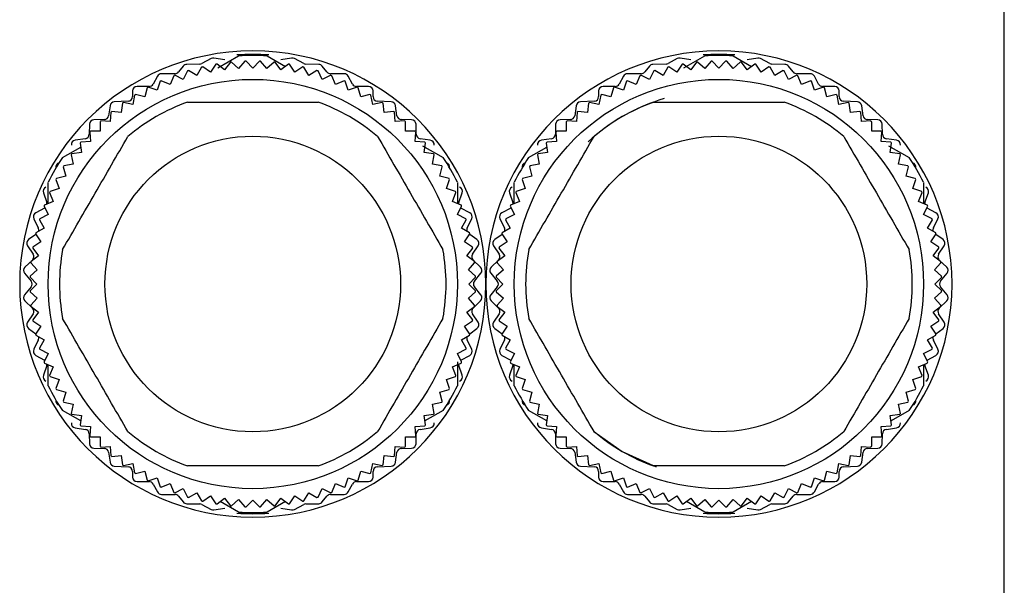
# Model space of a CAD drawing. Units: millimetres. Extents: x 455 to 4018, y 500 to 2650.
# Drawn here: x 3975 to 4018, y 1712 to 1737 of the extents above; entities that cross this region are included whole.
import ezdxf

# ---------------------------------------------------------------- set-up
doc = ezdxf.new("R2010")
doc.units = ezdxf.units.MM

msp = doc.modelspace()

# ---------------------------------------------------------------- linework, layer by layer
at = {"color": 7, "linetype": 'Continuous', "lineweight": 25}
for p, q in [((4018.25, 1710.249), (4018.25, 1740.249)), ((3983.369, 1735.166), (3982.961, 1734.942)), ((3983.965, 1735.102), (3983.493, 1735.186)), ((3983.662, 1734.754), (3984.573, 1735.279)), ((3984.854, 1735.043), (3984.579, 1734.729)), ((3985.2, 1734.749), (3984.904, 1735.044)), ((3985.496, 1735.044), (3985.2, 1734.749)), ((3985.821, 1734.729), (3985.546, 1735.043)), ((3985.827, 1735.279), (3986.632, 1734.815)), ((3986.907, 1735.186), (3986.435, 1735.102)), ((3987.439, 1734.942), (3987.031, 1735.166)), ((4003.869, 1735.166), (4003.461, 1734.942)), ((4004.465, 1735.102), (4003.993, 1735.186)), ((4004.162, 1734.754), (4005.073, 1735.279)), ((4005.354, 1735.043), (4005.079, 1734.729)), ((4005.7, 1734.749), (4005.404, 1735.044)), ((4005.996, 1735.044), (4005.7, 1734.749)), ((4006.321, 1734.729), (4006.046, 1735.043)), ((4006.327, 1735.279), (4007.132, 1734.815)), ((4007.407, 1735.186), (4006.935, 1735.102)), ((4007.939, 1734.942), (4007.531, 1735.166)), ((3982.144, 1734.834), (3981.936, 1734.574)), ((3982.331, 1734.62), (3982.146, 1734.245)), ((3982.873, 1734.919), (3982.297, 1734.909)), ((3982.741, 1734.425), (3982.379, 1734.634)), ((3982.95, 1734.787), (3982.741, 1734.425)), ((3983.347, 1734.566), (3982.999, 1734.799)), ((3983.579, 1734.914), (3983.347, 1734.566)), ((3983.96, 1734.668), (3983.628, 1734.922)), ((3984.214, 1734.999), (3983.96, 1734.668)), ((3984.579, 1734.729), (3984.264, 1735.004)), ((3986.136, 1735.004), (3985.821, 1734.729)), ((3986.44, 1734.668), (3986.186, 1734.999)), ((3986.772, 1734.922), (3986.44, 1734.668)), ((3987.053, 1734.566), (3986.821, 1734.914)), ((3987.401, 1734.799), (3987.053, 1734.566)), ((3987.659, 1734.425), (3987.45, 1734.787)), ((3988.103, 1734.909), (3987.527, 1734.919)), ((3988.021, 1734.634), (3987.659, 1734.425)), ((3988.254, 1734.245), (3988.069, 1734.62)), ((3988.464, 1734.574), (3988.256, 1734.834)), ((4002.644, 1734.834), (4002.436, 1734.574)), ((4002.831, 1734.62), (4002.646, 1734.245)), ((4003.373, 1734.919), (4002.797, 1734.909)), ((4003.241, 1734.425), (4002.879, 1734.634)), ((4003.45, 1734.787), (4003.241, 1734.425)), ((4003.847, 1734.566), (4003.499, 1734.799)), ((4004.079, 1734.914), (4003.847, 1734.566)), ((4004.46, 1734.668), (4004.128, 1734.922)), ((4004.714, 1734.999), (4004.46, 1734.668)), ((4005.079, 1734.729), (4004.764, 1735.004)), ((4006.636, 1735.004), (4006.321, 1734.729)), ((4006.94, 1734.668), (4006.686, 1734.999)), ((4007.272, 1734.922), (4006.94, 1734.668)), ((4007.553, 1734.566), (4007.321, 1734.914)), ((4007.901, 1734.799), (4007.553, 1734.566)), ((4008.159, 1734.425), (4007.95, 1734.787)), ((4008.603, 1734.909), (4008.027, 1734.919)), ((4008.521, 1734.634), (4008.159, 1734.425)), ((4008.754, 1734.245), (4008.569, 1734.62)), ((4008.964, 1734.574), (4008.756, 1734.834)), ((3981.004, 1734.394), (3980.816, 1734.044)), ((3981.133, 1734.165), (3980.998, 1733.769)), ((3981.565, 1734.026), (3981.178, 1734.186)), ((3981.78, 1734.499), (3981.18, 1734.499)), ((3981.724, 1734.412), (3981.565, 1734.026)), ((3982.146, 1734.245), (3981.771, 1734.43)), ((3988.629, 1734.43), (3988.254, 1734.245)), ((3989.22, 1734.499), (3988.62, 1734.499)), ((3988.835, 1734.026), (3988.676, 1734.412)), ((3989.222, 1734.186), (3988.835, 1734.026)), ((3989.402, 1733.769), (3989.267, 1734.165)), ((3989.584, 1734.044), (3989.396, 1734.394)), ((4001.504, 1734.394), (4001.316, 1734.044)), ((4001.633, 1734.165), (4001.498, 1733.769)), ((4002.065, 1734.026), (4001.678, 1734.186)), ((4002.28, 1734.499), (4001.68, 1734.499)), ((4002.224, 1734.412), (4002.065, 1734.026)), ((4002.646, 1734.245), (4002.271, 1734.43)), ((4009.129, 1734.43), (4008.754, 1734.245)), ((4009.72, 1734.499), (4009.12, 1734.499)), ((4009.335, 1734.026), (4009.176, 1734.412)), ((4009.722, 1734.186), (4009.335, 1734.026)), ((4009.902, 1733.769), (4009.767, 1734.165)), ((4010.084, 1734.044), (4009.896, 1734.394)), ((3979.91, 1733.739), (3979.91, 1733.489)), ((3980.64, 1733.939), (3980.11, 1733.939)), ((3980.558, 1733.88), (3980.45, 1733.476)), ((3980.998, 1733.769), (3980.602, 1733.904)), ((3989.798, 1733.904), (3989.402, 1733.769)), ((3990.29, 1733.939), (3989.76, 1733.939)), ((3989.95, 1733.476), (3989.842, 1733.88)), ((3990.49, 1733.489), (3990.49, 1733.739)), ((4000.41, 1733.739), (4000.41, 1733.489)), ((4001.14, 1733.939), (4000.61, 1733.939)), ((4001.058, 1733.88), (4000.95, 1733.476)), ((4001.498, 1733.769), (4001.102, 1733.904)), ((4010.298, 1733.904), (4009.902, 1733.769)), ((4010.79, 1733.939), (4010.26, 1733.939)), ((4010.45, 1733.476), (4010.342, 1733.88)), ((4010.99, 1733.489), (4010.99, 1733.739)), ((3980.004, 1733.558), (3979.922, 1733.148)), ((3980.45, 1733.476), (3980.046, 1733.584)), ((3990.354, 1733.584), (3989.95, 1733.476)), ((3990.478, 1733.148), (3990.396, 1733.558)), ((4000.504, 1733.558), (4000.422, 1733.148)), ((4000.95, 1733.476), (4000.546, 1733.584)), ((4010.854, 1733.584), (4010.45, 1733.476)), ((4010.978, 1733.148), (4010.896, 1733.558)), ((3978.922, 1733.088), (3978.858, 1732.65)), ((3979.72, 1733.289), (3979.11, 1733.259)), ((3979.471, 1733.2), (3979.417, 1732.786)), ((3979.922, 1733.148), (3979.512, 1733.229)), ((3990.888, 1733.229), (3990.478, 1733.148)), ((3991.29, 1733.259), (3990.68, 1733.289)), ((3990.983, 1732.786), (3990.929, 1733.2)), ((3991.542, 1732.65), (3991.478, 1733.088)), ((3999.422, 1733.088), (3999.358, 1732.65)), ((4000.22, 1733.289), (3999.61, 1733.259)), ((3999.971, 1733.2), (3999.917, 1732.786)), ((4000.422, 1733.148), (4000.012, 1733.229)), ((4011.388, 1733.229), (4010.978, 1733.148)), ((4011.79, 1733.259), (4011.18, 1733.289)), ((4011.483, 1732.786), (4011.429, 1733.2)), ((4012.042, 1732.65), (4011.978, 1733.088)), ((3978.664, 1732.479), (3978.216, 1732.469)), ((3978.964, 1732.808), (3978.936, 1732.391)), ((3979.417, 1732.786), (3979.002, 1732.84)), ((3991.398, 1732.84), (3990.983, 1732.786)), ((3991.464, 1732.391), (3991.436, 1732.808)), ((3992.184, 1732.469), (3991.736, 1732.479)), ((3999.164, 1732.479), (3998.716, 1732.469)), ((3999.464, 1732.808), (3999.436, 1732.391)), ((3999.917, 1732.786), (3999.502, 1732.84)), ((4011.898, 1732.84), (4011.483, 1732.786)), ((4011.964, 1732.391), (4011.936, 1732.808)), ((4012.684, 1732.469), (4012.236, 1732.479)), ((3978.02, 1732.274), (3978.01, 1731.834)), ((3978.482, 1732.384), (3978.482, 1731.966)), ((3978.936, 1732.391), (3978.519, 1732.419)), ((3991.881, 1732.419), (3991.464, 1732.391)), ((3991.918, 1731.966), (3991.918, 1732.384)), ((3992.39, 1731.834), (3992.38, 1732.274)), ((3998.52, 1732.274), (3998.51, 1731.834)), ((3998.982, 1732.384), (3998.982, 1731.966)), ((3999.436, 1732.391), (3999.019, 1732.419)), ((4012.381, 1732.419), (4011.964, 1732.391)), ((4012.418, 1731.966), (4012.418, 1732.384)), ((4012.89, 1731.834), (4012.88, 1732.274)), ((3977.838, 1731.641), (3977.392, 1731.577)), ((3978.03, 1731.93), (3978.058, 1731.513)), ((3978.482, 1731.966), (3978.065, 1731.966)), ((3992.335, 1731.966), (3991.918, 1731.966)), ((3992.342, 1731.513), (3992.37, 1731.93)), ((3993.008, 1731.577), (3992.562, 1731.641)), ((3998.338, 1731.641), (3997.892, 1731.577)), ((3998.53, 1731.93), (3998.558, 1731.513)), ((3998.982, 1731.966), (3998.565, 1731.966)), ((4012.835, 1731.966), (4012.418, 1731.966)), ((4012.842, 1731.513), (4012.87, 1731.93)), ((4013.508, 1731.577), (4013.062, 1731.641)), ((3976.827, 1730.807), (3977.632, 1731.272)), ((3977.609, 1731.447), (3977.663, 1731.032)), ((3978.058, 1731.513), (3977.64, 1731.485)), ((3992.76, 1731.485), (3992.342, 1731.513)), ((3992.662, 1731.333), (3993.573, 1730.807)), ((3992.737, 1731.032), (3992.791, 1731.447)), ((3997.327, 1730.807), (3998.132, 1731.272)), ((3998.109, 1731.447), (3998.163, 1731.032)), ((3998.558, 1731.513), (3998.14, 1731.485)), ((4013.26, 1731.485), (4012.842, 1731.513)), ((4013.162, 1731.333), (4014.073, 1730.807)), ((4013.237, 1731.032), (4013.291, 1731.447)), ((3977.219, 1730.937), (3977.301, 1730.527)), ((3977.663, 1731.032), (3977.249, 1730.978)), ((3993.151, 1730.978), (3992.737, 1731.032)), ((3993.099, 1730.527), (3993.181, 1730.937)), ((3997.719, 1730.937), (3997.801, 1730.527)), ((3998.163, 1731.032), (3997.749, 1730.978)), ((4013.651, 1730.978), (4013.237, 1731.032)), ((4013.599, 1730.527), (4013.681, 1730.937)), ((3976.865, 1730.403), (3976.973, 1729.999)), ((3977.301, 1730.527), (3976.891, 1730.445)), ((3993.509, 1730.445), (3993.099, 1730.527)), ((3993.427, 1729.999), (3993.535, 1730.403)), ((3997.365, 1730.403), (3997.473, 1729.999)), ((3997.801, 1730.527), (3997.391, 1730.445)), ((4014.009, 1730.445), (4013.599, 1730.527)), ((4013.927, 1729.999), (4014.035, 1730.403)), ((3976.545, 1729.846), (3976.68, 1729.451)), ((3976.973, 1729.999), (3976.569, 1729.891)), ((3993.831, 1729.891), (3993.427, 1729.999)), ((3993.72, 1729.451), (3993.855, 1729.846)), ((3997.045, 1729.846), (3997.18, 1729.451)), ((3997.473, 1729.999), (3997.069, 1729.891)), ((4014.331, 1729.891), (4013.927, 1729.999)), ((4014.22, 1729.451), (4014.355, 1729.846)), ((3976.2, 1728.792), (3976.2, 1729.721)), ((3976.68, 1729.451), (3976.284, 1729.316)), ((3994.116, 1729.316), (3993.72, 1729.451)), ((3994.2, 1729.721), (3994.2, 1728.798)), ((3996.7, 1728.792), (3996.7, 1729.721)), ((3997.18, 1729.451), (3996.784, 1729.316)), ((4014.616, 1729.316), (4014.22, 1729.451)), ((4014.7, 1729.721), (4014.7, 1728.798)), ((3975.991, 1729.264), (3976.139, 1728.834)), ((3976.263, 1729.271), (3976.423, 1728.884)), ((3993.977, 1728.884), (3994.137, 1729.271)), ((3994.261, 1728.834), (3994.409, 1729.264)), ((3996.491, 1729.264), (3996.639, 1728.834)), ((3996.763, 1729.271), (3996.923, 1728.884)), ((4014.477, 1728.884), (4014.637, 1729.271)), ((4014.761, 1728.834), (4014.909, 1729.264)), ((3976.044, 1728.592), (3975.656, 1728.385)), ((3976.019, 1728.677), (3976.204, 1728.303)), ((3976.423, 1728.884), (3976.037, 1728.724)), ((3976.044, 1728.592), (3976.057, 1728.6)), ((3994.363, 1728.724), (3993.977, 1728.884)), ((3994.196, 1728.303), (3994.381, 1728.677)), ((3994.343, 1728.6), (3994.356, 1728.592)), ((3994.744, 1728.385), (3994.356, 1728.592)), ((3996.544, 1728.592), (3996.156, 1728.385)), ((3996.519, 1728.677), (3996.704, 1728.303)), ((3996.923, 1728.884), (3996.537, 1728.724)), ((3996.544, 1728.592), (3996.557, 1728.6)), ((4014.863, 1728.724), (4014.477, 1728.884)), ((4014.696, 1728.303), (4014.881, 1728.677)), ((4014.843, 1728.6), (4014.856, 1728.592)), ((4015.244, 1728.385), (4014.856, 1728.592)), ((3975.571, 1728.12), (3975.769, 1727.717)), ((3976.204, 1728.303), (3975.829, 1728.118)), ((3994.571, 1728.118), (3994.196, 1728.303)), ((3994.631, 1727.717), (3994.829, 1728.12)), ((3996.071, 1728.12), (3996.269, 1727.717)), ((3996.704, 1728.303), (3996.329, 1728.118)), ((4015.071, 1728.118), (4014.696, 1728.303)), ((4015.131, 1727.717), (4015.329, 1728.12)), ((3976.024, 1727.708), (3975.662, 1727.499)), ((3975.815, 1728.07), (3976.024, 1727.708)), ((3994.376, 1727.708), (3994.585, 1728.07)), ((3994.738, 1727.499), (3994.376, 1727.708)), ((3996.524, 1727.708), (3996.162, 1727.499)), ((3996.315, 1728.07), (3996.524, 1727.708)), ((4014.876, 1727.708), (4015.085, 1728.07)), ((4015.238, 1727.499), (4014.876, 1727.708)), ((3975.661, 1727.433), (3975.342, 1727.201)), ((3975.65, 1727.45), (3975.883, 1727.102)), ((3994.517, 1727.102), (3994.75, 1727.45)), ((3995.058, 1727.201), (3994.739, 1727.433)), ((3996.161, 1727.433), (3995.842, 1727.201)), ((3996.15, 1727.45), (3996.383, 1727.102)), ((4015.017, 1727.102), (4015.25, 1727.45)), ((4015.558, 1727.201), (4015.239, 1727.433)), ((3975.293, 1726.929), (3975.537, 1726.559)), ((3975.527, 1726.821), (3975.781, 1726.489)), ((3975.883, 1727.102), (3975.535, 1726.87)), ((3994.865, 1726.87), (3994.517, 1727.102)), ((3994.619, 1726.489), (3994.873, 1726.821)), ((3994.863, 1726.559), (3995.107, 1726.929)), ((3995.793, 1726.929), (3996.037, 1726.559)), ((3996.027, 1726.821), (3996.281, 1726.489)), ((3996.383, 1727.102), (3996.035, 1726.87)), ((4015.365, 1726.87), (4015.017, 1727.102)), ((4015.119, 1726.489), (4015.373, 1726.821)), ((4015.363, 1726.559), (4015.607, 1726.929)), ((3975.781, 1726.489), (3975.45, 1726.235)), ((3994.95, 1726.235), (3994.619, 1726.489)), ((3996.281, 1726.489), (3995.95, 1726.235)), ((4015.45, 1726.235), (4015.119, 1726.489)), ((3975.508, 1726.304), (3975.182, 1725.994)), ((3975.445, 1726.185), (3975.72, 1725.87)), ((3994.68, 1725.87), (3994.955, 1726.185)), ((3995.218, 1725.994), (3994.892, 1726.304)), ((3996.008, 1726.304), (3995.682, 1725.994)), ((3995.945, 1726.185), (3996.22, 1725.87)), ((4015.18, 1725.87), (4015.455, 1726.185)), ((4015.718, 1725.994), (4015.392, 1726.304)), ((3975.167, 1725.721), (3975.453, 1725.377)), ((3975.404, 1725.544), (3975.7, 1725.249)), ((3975.72, 1725.87), (3975.406, 1725.595)), ((3994.994, 1725.595), (3994.68, 1725.87)), ((3994.7, 1725.249), (3994.996, 1725.544)), ((3994.947, 1725.377), (3995.233, 1725.721)), ((3995.667, 1725.721), (3995.953, 1725.377)), ((3995.904, 1725.544), (3996.2, 1725.249)), ((3996.22, 1725.87), (3995.906, 1725.595)), ((4015.494, 1725.595), (4015.18, 1725.87)), ((4015.2, 1725.249), (4015.496, 1725.544)), ((4015.447, 1725.377), (4015.733, 1725.721)), ((3975.453, 1725.121), (3975.167, 1724.777)), ((3975.7, 1725.249), (3975.404, 1724.953)), ((3994.996, 1724.953), (3994.7, 1725.249)), ((3995.233, 1724.777), (3994.947, 1725.121)), ((3995.953, 1725.121), (3995.667, 1724.777)), ((3996.2, 1725.249), (3995.904, 1724.953)), ((4015.496, 1724.953), (4015.2, 1725.249)), ((4015.733, 1724.777), (4015.447, 1725.121)), ((3975.406, 1724.903), (3975.72, 1724.628)), ((3994.68, 1724.628), (3994.994, 1724.903)), ((3995.906, 1724.903), (3996.22, 1724.628)), ((4015.18, 1724.628), (4015.494, 1724.903)), ((3975.182, 1724.504), (3975.508, 1724.194)), ((3975.72, 1724.628), (3975.445, 1724.313)), ((3975.45, 1724.263), (3975.781, 1724.009)), ((3994.619, 1724.009), (3994.95, 1724.263)), ((3994.955, 1724.313), (3994.68, 1724.628)), ((3994.892, 1724.194), (3995.218, 1724.504)), ((3995.682, 1724.504), (3996.008, 1724.194)), ((3996.22, 1724.628), (3995.945, 1724.313)), ((3995.95, 1724.263), (3996.281, 1724.009)), ((4015.119, 1724.009), (4015.45, 1724.263)), ((4015.455, 1724.313), (4015.18, 1724.628)), ((4015.392, 1724.194), (4015.718, 1724.504)), ((3975.537, 1723.939), (3975.293, 1723.569)), ((3975.781, 1724.009), (3975.527, 1723.677)), ((3994.873, 1723.677), (3994.619, 1724.009)), ((3995.107, 1723.569), (3994.863, 1723.939)), ((3996.037, 1723.939), (3995.793, 1723.569)), ((3996.281, 1724.009), (3996.027, 1723.677)), ((4015.373, 1723.677), (4015.119, 1724.009)), ((4015.607, 1723.569), (4015.363, 1723.939)), ((3975.535, 1723.628), (3975.883, 1723.396)), ((3975.883, 1723.396), (3975.65, 1723.048)), ((3994.517, 1723.396), (3994.865, 1723.628)), ((3994.75, 1723.048), (3994.517, 1723.396)), ((3996.035, 1723.628), (3996.383, 1723.396)), ((3996.383, 1723.396), (3996.15, 1723.048)), ((4015.017, 1723.396), (4015.365, 1723.628)), ((4015.25, 1723.048), (4015.017, 1723.396)), ((3975.342, 1723.297), (3975.661, 1723.064)), ((3975.662, 1722.999), (3976.024, 1722.79)), ((3994.376, 1722.79), (3994.738, 1722.999)), ((3994.739, 1723.064), (3995.058, 1723.297)), ((3995.842, 1723.297), (3996.161, 1723.064)), ((3996.162, 1722.999), (3996.524, 1722.79)), ((4014.876, 1722.79), (4015.238, 1722.999)), ((4015.239, 1723.064), (4015.558, 1723.297)), ((3975.769, 1722.78), (3975.571, 1722.377)), ((3976.024, 1722.79), (3975.815, 1722.428)), ((3994.585, 1722.428), (3994.376, 1722.79)), ((3994.829, 1722.377), (3994.631, 1722.78)), ((3996.269, 1722.78), (3996.071, 1722.377)), ((3996.524, 1722.79), (3996.315, 1722.428)), ((4015.085, 1722.428), (4014.876, 1722.79)), ((4015.329, 1722.377), (4015.131, 1722.78)), ((3975.656, 1722.112), (3976.044, 1721.905)), ((3975.829, 1722.38), (3976.204, 1722.195)), ((3976.204, 1722.195), (3976.019, 1721.82)), ((3994.196, 1722.195), (3994.571, 1722.38)), ((3994.381, 1721.82), (3994.196, 1722.195)), ((3994.356, 1721.905), (3994.744, 1722.112)), ((3996.156, 1722.112), (3996.544, 1721.905)), ((3996.329, 1722.38), (3996.704, 1722.195)), ((3996.704, 1722.195), (3996.519, 1721.82)), ((4014.696, 1722.195), (4015.071, 1722.38)), ((4014.881, 1721.82), (4014.696, 1722.195)), ((4014.856, 1721.905), (4015.244, 1722.112)), ((3976.139, 1721.664), (3975.991, 1721.234)), ((3976.037, 1721.773), (3976.423, 1721.613)), ((3976.057, 1721.898), (3976.044, 1721.905)), ((3976.2, 1720.777), (3976.2, 1721.7)), ((3976.423, 1721.613), (3976.263, 1721.227)), ((3993.977, 1721.613), (3994.363, 1721.773)), ((3994.137, 1721.227), (3993.977, 1721.613)), ((3994.2, 1721.828), (3994.2, 1720.777)), ((3994.409, 1721.234), (3994.261, 1721.664)), ((3994.356, 1721.905), (3994.343, 1721.898)), ((3996.639, 1721.664), (3996.491, 1721.234)), ((3996.537, 1721.773), (3996.923, 1721.613)), ((3996.557, 1721.898), (3996.544, 1721.905)), ((3996.7, 1720.777), (3996.7, 1721.7)), ((3996.923, 1721.613), (3996.763, 1721.227)), ((4014.477, 1721.613), (4014.863, 1721.773)), ((4014.637, 1721.227), (4014.477, 1721.613)), ((4014.7, 1721.706), (4014.7, 1720.777)), ((4014.909, 1721.234), (4014.761, 1721.664)), ((4014.856, 1721.905), (4014.843, 1721.898)), ((3976.284, 1721.182), (3976.68, 1721.047)), ((3993.72, 1721.047), (3994.116, 1721.182)), ((3996.784, 1721.182), (3997.18, 1721.047)), ((4014.22, 1721.047), (4014.616, 1721.182)), ((3976.68, 1721.047), (3976.545, 1720.651)), ((3993.855, 1720.651), (3993.72, 1721.047)), ((3997.18, 1721.047), (3997.045, 1720.651)), ((4014.355, 1720.651), (4014.22, 1721.047)), ((3976.569, 1720.607), (3976.973, 1720.499)), ((3976.973, 1720.499), (3976.865, 1720.095)), ((3993.427, 1720.499), (3993.831, 1720.607)), ((3993.535, 1720.095), (3993.427, 1720.499)), ((3997.069, 1720.607), (3997.473, 1720.499)), ((3997.473, 1720.499), (3997.365, 1720.095)), ((4013.927, 1720.499), (4014.331, 1720.607)), ((4014.035, 1720.095), (4013.927, 1720.499)), ((3976.891, 1720.053), (3977.301, 1719.971)), ((3977.301, 1719.971), (3977.219, 1719.561)), ((3993.099, 1719.971), (3993.509, 1720.053)), ((3993.181, 1719.561), (3993.099, 1719.971)), ((3997.391, 1720.053), (3997.801, 1719.971)), ((3997.801, 1719.971), (3997.719, 1719.561)), ((4013.599, 1719.971), (4014.009, 1720.053)), ((4013.681, 1719.561), (4013.599, 1719.971)), ((3977.632, 1719.226), (3976.827, 1719.691)), ((3977.249, 1719.52), (3977.663, 1719.466)), ((3977.663, 1719.466), (3977.609, 1719.051)), ((3992.737, 1719.466), (3993.151, 1719.52)), ((3992.791, 1719.051), (3992.737, 1719.466)), ((3993.573, 1719.691), (3992.768, 1719.226)), ((3998.132, 1719.226), (3997.327, 1719.691)), ((3997.749, 1719.52), (3998.163, 1719.466)), ((3998.163, 1719.466), (3998.109, 1719.051)), ((4013.237, 1719.466), (4013.651, 1719.52)), ((4013.291, 1719.051), (4013.237, 1719.466)), ((4014.073, 1719.691), (4013.268, 1719.226)), ((3977.64, 1719.012), (3978.058, 1718.985)), ((3992.342, 1718.985), (3992.76, 1719.012)), ((3998.14, 1719.012), (3998.558, 1718.985)), ((4012.842, 1718.985), (4013.26, 1719.012)), ((3977.392, 1718.921), (3977.838, 1718.857)), ((3978.01, 1718.664), (3978.02, 1718.224)), ((3978.058, 1718.985), (3978.03, 1718.568)), ((3992.37, 1718.568), (3992.342, 1718.985)), ((3992.38, 1718.224), (3992.39, 1718.664)), ((3992.562, 1718.857), (3993.008, 1718.921)), ((3997.892, 1718.921), (3998.338, 1718.857)), ((3998.51, 1718.664), (3998.52, 1718.224)), ((3998.558, 1718.985), (3998.53, 1718.568)), ((4012.87, 1718.568), (4012.842, 1718.985)), ((4012.88, 1718.224), (4012.89, 1718.664)), ((4013.062, 1718.857), (4013.508, 1718.921)), ((3978.065, 1718.531), (3978.482, 1718.531)), ((3978.482, 1718.531), (3978.482, 1718.113)), ((3991.918, 1718.531), (3992.335, 1718.531)), ((3991.918, 1718.113), (3991.918, 1718.531)), ((3998.565, 1718.531), (3998.982, 1718.531)), ((3998.982, 1718.531), (3998.982, 1718.113)), ((4012.418, 1718.531), (4012.835, 1718.531)), ((4012.418, 1718.113), (4012.418, 1718.531)), ((3978.216, 1718.029), (3978.664, 1718.019)), ((3978.519, 1718.079), (3978.936, 1718.106)), ((3978.858, 1717.848), (3978.922, 1717.41)), ((3978.936, 1718.106), (3978.964, 1717.689)), ((3979.002, 1717.658), (3979.417, 1717.712)), ((3979.417, 1717.712), (3979.471, 1717.298)), ((3990.929, 1717.298), (3990.983, 1717.712)), ((3990.983, 1717.712), (3991.398, 1717.658)), ((3991.436, 1717.689), (3991.464, 1718.106)), ((3991.464, 1718.106), (3991.881, 1718.079)), ((3991.478, 1717.41), (3991.542, 1717.848)), ((3991.736, 1718.019), (3992.184, 1718.029)), ((3998.716, 1718.029), (3999.164, 1718.019)), ((3999.019, 1718.079), (3999.436, 1718.106)), ((3999.358, 1717.848), (3999.422, 1717.41)), ((3999.436, 1718.106), (3999.464, 1717.689)), ((3999.502, 1717.658), (3999.917, 1717.712)), ((3999.917, 1717.712), (3999.971, 1717.298)), ((4011.429, 1717.298), (4011.483, 1717.712)), ((4011.483, 1717.712), (4011.898, 1717.658)), ((4011.936, 1717.689), (4011.964, 1718.106)), ((4011.964, 1718.106), (4012.381, 1718.079)), ((4011.978, 1717.41), (4012.042, 1717.848)), ((4012.236, 1718.019), (4012.684, 1718.029)), ((3979.512, 1717.268), (3979.922, 1717.35)), ((3979.922, 1717.35), (3980.004, 1716.94)), ((3990.396, 1716.94), (3990.478, 1717.35)), ((3990.478, 1717.35), (3990.888, 1717.268)), ((4000.012, 1717.268), (4000.422, 1717.35)), ((4000.422, 1717.35), (4000.504, 1716.94)), ((4010.896, 1716.94), (4010.978, 1717.35)), ((4010.978, 1717.35), (4011.388, 1717.268)), ((3979.11, 1717.239), (3979.72, 1717.209)), ((3979.91, 1717.009), (3979.91, 1716.759)), ((3980.046, 1716.914), (3980.45, 1717.022)), ((3980.45, 1717.022), (3980.558, 1716.618)), ((3989.842, 1716.618), (3989.95, 1717.022)), ((3989.95, 1717.022), (3990.354, 1716.914)), ((3990.49, 1716.759), (3990.49, 1717.009)), ((3990.68, 1717.209), (3991.29, 1717.239)), ((3999.61, 1717.239), (4000.22, 1717.209)), ((4000.41, 1717.009), (4000.41, 1716.759)), ((4000.546, 1716.914), (4000.95, 1717.022)), ((4000.95, 1717.022), (4001.058, 1716.618)), ((4010.342, 1716.618), (4010.45, 1717.022)), ((4010.45, 1717.022), (4010.854, 1716.914)), ((4010.99, 1716.759), (4010.99, 1717.009)), ((4011.18, 1717.209), (4011.79, 1717.239)), ((3980.11, 1716.559), (3980.64, 1716.559)), ((3980.602, 1716.594), (3980.998, 1716.729)), ((3980.816, 1716.454), (3981.004, 1716.104)), ((3980.998, 1716.729), (3981.133, 1716.333)), ((3981.178, 1716.312), (3981.565, 1716.472)), ((3981.565, 1716.472), (3981.724, 1716.086)), ((3988.676, 1716.086), (3988.835, 1716.472)), ((3988.835, 1716.472), (3989.222, 1716.312)), ((3989.267, 1716.333), (3989.402, 1716.729)), ((3989.396, 1716.104), (3989.584, 1716.454)), ((3989.402, 1716.729), (3989.798, 1716.594)), ((3989.76, 1716.559), (3990.29, 1716.559)), ((4000.61, 1716.559), (4001.14, 1716.559)), ((4001.102, 1716.594), (4001.498, 1716.729)), ((4001.316, 1716.454), (4001.504, 1716.104)), ((4001.498, 1716.729), (4001.633, 1716.333)), ((4001.678, 1716.312), (4002.065, 1716.472)), ((4002.065, 1716.472), (4002.224, 1716.086)), ((4009.176, 1716.086), (4009.335, 1716.472)), ((4009.335, 1716.472), (4009.722, 1716.312)), ((4009.767, 1716.333), (4009.902, 1716.729)), ((4009.896, 1716.104), (4010.084, 1716.454)), ((4009.902, 1716.729), (4010.298, 1716.594)), ((4010.26, 1716.559), (4010.79, 1716.559)), ((3981.18, 1715.999), (3981.78, 1715.999)), ((3981.771, 1716.068), (3982.146, 1716.253)), ((3982.146, 1716.253), (3982.331, 1715.878)), ((3982.379, 1715.864), (3982.741, 1716.073)), ((3982.741, 1716.073), (3982.95, 1715.711)), ((3987.45, 1715.711), (3987.659, 1716.073)), ((3987.659, 1716.073), (3988.021, 1715.864)), ((3988.069, 1715.878), (3988.254, 1716.253)), ((3988.254, 1716.253), (3988.629, 1716.068)), ((3988.62, 1715.999), (3989.22, 1715.999)), ((4001.68, 1715.999), (4002.28, 1715.999)), ((4002.271, 1716.068), (4002.646, 1716.253)), ((4002.646, 1716.253), (4002.831, 1715.878)), ((4002.879, 1715.864), (4003.241, 1716.073)), ((4003.241, 1716.073), (4003.45, 1715.711)), ((4007.95, 1715.711), (4008.159, 1716.073)), ((4008.159, 1716.073), (4008.521, 1715.864)), ((4008.569, 1715.878), (4008.754, 1716.253)), ((4008.754, 1716.253), (4009.129, 1716.068)), ((4009.12, 1715.999), (4009.72, 1715.999)), ((3981.936, 1715.924), (3982.144, 1715.664)), ((3982.297, 1715.589), (3982.873, 1715.579)), ((3982.961, 1715.556), (3983.369, 1715.332)), ((3982.999, 1715.699), (3983.347, 1715.931)), ((3983.347, 1715.931), (3983.579, 1715.584)), ((3983.628, 1715.576), (3983.96, 1715.83)), ((3984.573, 1715.219), (3983.768, 1715.683)), ((3983.96, 1715.83), (3984.214, 1715.499)), ((3984.264, 1715.494), (3984.579, 1715.769)), ((3984.579, 1715.769), (3984.854, 1715.455)), ((3984.904, 1715.453), (3985.2, 1715.749)), ((3985.2, 1715.749), (3985.496, 1715.453)), ((3985.546, 1715.455), (3985.821, 1715.769)), ((3985.821, 1715.769), (3986.136, 1715.494)), ((3986.632, 1715.683), (3985.827, 1715.219)), ((3986.186, 1715.499), (3986.44, 1715.83)), ((3986.44, 1715.83), (3986.772, 1715.576)), ((3986.821, 1715.584), (3987.053, 1715.931)), ((3987.031, 1715.332), (3987.439, 1715.556)), ((3987.053, 1715.931), (3987.401, 1715.699)), ((3987.527, 1715.579), (3988.103, 1715.589)), ((3988.256, 1715.664), (3988.464, 1715.924)), ((4002.436, 1715.924), (4002.644, 1715.664)), ((4002.797, 1715.589), (4003.373, 1715.579)), ((4003.461, 1715.556), (4003.869, 1715.332)), ((4003.499, 1715.699), (4003.847, 1715.931)), ((4003.847, 1715.931), (4004.079, 1715.584)), ((4004.128, 1715.576), (4004.46, 1715.83)), ((4005.073, 1715.219), (4004.268, 1715.683)), ((4004.46, 1715.83), (4004.714, 1715.499)), ((4004.764, 1715.494), (4005.079, 1715.769)), ((4005.079, 1715.769), (4005.354, 1715.455)), ((4005.404, 1715.453), (4005.7, 1715.749)), ((4005.7, 1715.749), (4005.996, 1715.453)), ((4006.046, 1715.455), (4006.321, 1715.769)), ((4006.321, 1715.769), (4006.636, 1715.494)), ((4007.132, 1715.683), (4006.327, 1715.219)), ((4006.686, 1715.499), (4006.94, 1715.83)), ((4006.94, 1715.83), (4007.272, 1715.576)), ((4007.321, 1715.584), (4007.553, 1715.931)), ((4007.531, 1715.332), (4007.939, 1715.556)), ((4007.553, 1715.931), (4007.901, 1715.699)), ((4008.027, 1715.579), (4008.603, 1715.589)), ((4008.756, 1715.664), (4008.964, 1715.924)), ((3983.493, 1715.312), (3983.965, 1715.396)), ((3986.435, 1715.396), (3986.907, 1715.312)), ((4003.993, 1715.312), (4004.465, 1715.396)), ((4006.935, 1715.396), (4007.407, 1715.312))]:
    msp.add_line(p, q, dxfattribs=at)
at = {"color": 7, "linetype": 'Continuous', "lineweight": 25, "flags": 128}
for points in [[(3976.15, 1728.771), (3976.148, 1728.8), (3976.139, 1728.834)], [(3994.261, 1728.834), (3994.252, 1728.8), (3994.25, 1728.771)], [(3996.65, 1728.771), (3996.648, 1728.8), (3996.639, 1728.834)], [(4014.761, 1728.834), (4014.752, 1728.8), (4014.75, 1728.771)], [(3976.139, 1721.664), (3976.148, 1721.698), (3976.15, 1721.727)], [(3994.25, 1721.727), (3994.252, 1721.698), (3994.261, 1721.664)], [(3996.639, 1721.664), (3996.648, 1721.698), (3996.65, 1721.727)], [(4014.75, 1721.727), (4014.752, 1721.698), (4014.761, 1721.664)], [(4000.201, 1718.767), (4001.45, 1717.888), (4002.935, 1717.211)]]:
    msp.add_lwpolyline(points, dxfattribs=at)
at = {"color": 7, "linetype": 'Continuous', "lineweight": 25}
for centre, radius in [((3985.2, 1725.249), 9), ((4005.7, 1725.249), 9), ((3985.2, 1725.249), 6.5), ((4005.7, 1725.249), 6.5)]:
    msp.add_circle(centre, radius, dxfattribs=at)
for centre, radius, start, end in [((3985.2, 1725.249), 10.25, 0, 180), ((4005.7, 1725.249), 10.25, 0, 180), ((3983.46, 1734.999), 0.19, 79.9059, 118.7225), ((3985.2, 1725.299), 10.05, 86.006, 93.994), ((3985.2, 1725.249), 10.05, 86.4244, 93.5756), ((3985.2, 1725.249), 9.8, 91.7282, 92.0218), ((3985.2, 1725.249), 9.8, 87.9782, 88.2718), ((3986.94, 1734.999), 0.19, 61.2775, 100.0941), ((4003.96, 1734.999), 0.19, 79.9059, 118.7225), ((4005.7, 1725.299), 10.05, 86.006, 93.994), ((4005.7, 1725.249), 10.05, 86.4244, 93.5756), ((4005.7, 1725.249), 9.8, 91.7282, 92.0218), ((4005.7, 1725.249), 9.8, 87.9782, 88.2718), ((4007.44, 1734.999), 0.19, 61.2775, 100.0941), ((3982.3, 1734.709), 0.2, 90.9991, 141.3738), ((3985.2, 1725.249), 9.8, 106.7282, 107.0218), ((3982.87, 1735.109), 0.19, 270.9991, 298.7225), ((3985.2, 1725.249), 9.8, 102.9782, 103.2718), ((3985.2, 1725.249), 9.8, 99.2282, 99.5218), ((3985.2, 1725.249), 9.8, 95.4782, 95.7718), ((3985.2, 1725.249), 9.8, 84.2282, 84.5218), ((3985.2, 1725.249), 9.8, 80.4782, 80.7718), ((3985.2, 1725.249), 9.8, 76.7282, 77.0218), ((3987.53, 1735.109), 0.19, 241.2775, 269.0009), ((3985.2, 1725.249), 9.8, 72.9782, 73.2718), ((3988.1, 1734.709), 0.2, 38.6262, 89.0009), ((4002.8, 1734.709), 0.2, 90.9991, 141.3738), ((4005.7, 1725.249), 9.8, 106.7282, 107.0218), ((4003.37, 1735.109), 0.19, 270.9991, 298.7225), ((4005.7, 1725.249), 9.8, 102.9782, 103.2718), ((4005.7, 1725.249), 9.8, 99.2282, 99.5218), ((4005.7, 1725.249), 9.8, 95.4782, 95.7718), ((4005.7, 1725.249), 9.8, 84.2282, 84.5218), ((4005.7, 1725.249), 9.8, 80.4782, 80.7718), ((4005.7, 1725.249), 9.8, 76.7282, 77.0218), ((4008.03, 1735.109), 0.19, 241.2775, 269.0009), ((4005.7, 1725.249), 9.8, 72.9782, 73.2718), ((4008.6, 1734.709), 0.2, 38.6262, 89.0009), ((3981.18, 1734.299), 0.2, 90, 151.7572), ((3985.2, 1725.249), 9.8, 114.2282, 114.5218), ((3985.2, 1725.249), 9.8, 110.4782, 110.7718), ((3981.78, 1734.699), 0.2, 270, 321.3738), ((3988.62, 1734.699), 0.2, 218.6262, 270), ((3985.2, 1725.249), 9.8, 69.2282, 69.5218), ((3989.22, 1734.299), 0.2, 28.2428, 90), ((3985.2, 1725.249), 9.8, 65.4782, 65.7718), ((4001.68, 1734.299), 0.2, 90, 151.7572), ((4005.7, 1725.249), 9.8, 114.2282, 114.5218), ((4005.7, 1725.249), 9.8, 110.4782, 110.7718), ((4002.28, 1734.699), 0.2, 270, 321.3738), ((4009.12, 1734.699), 0.2, 218.6262, 270), ((4005.7, 1725.249), 9.8, 69.2282, 69.5218), ((4009.72, 1734.299), 0.2, 28.2428, 90), ((4005.7, 1725.249), 9.8, 65.4782, 65.7718), ((3980.11, 1733.739), 0.2, 90, 180), ((3985.2, 1725.249), 9.8, 117.9782, 118.2718), ((3980.64, 1734.139), 0.2, 270, 331.7572), ((3989.76, 1734.139), 0.2, 208.2428, 270), ((3985.2, 1725.249), 9.8, 61.7282, 62.0218), ((3990.29, 1733.739), 0.2, 0, 90), ((4000.61, 1733.739), 0.2, 90, 180), ((4005.7, 1725.249), 9.8, 117.9782, 118.2718), ((4001.14, 1734.139), 0.2, 270, 331.7572), ((4010.26, 1734.139), 0.2, 208.2428, 270), ((4005.7, 1725.249), 9.8, 61.7282, 62.0218), ((4010.79, 1733.739), 0.2, 0, 90), ((3979.71, 1733.489), 0.2, 272.8624, 0), ((3985.2, 1725.249), 9.8, 121.7282, 122.0218), ((3985.2, 1725.249), 9.8, 57.9782, 58.2718), ((3990.69, 1733.489), 0.2, 180, 267.1376), ((4005.7, 1725.249), 8.5, 106.4456, 132.5777), ((4000.21, 1733.489), 0.2, 272.8624, 0), ((4005.7, 1725.249), 9.8, 121.7282, 122.0218), ((4005.7, 1725.249), 9.8, 57.9782, 58.2718), ((4011.19, 1733.489), 0.2, 180, 267.1376), ((3979.12, 1733.059), 0.2, 92.8624, 171.6577), ((3985.2, 1725.249), 9.8, 125.4782, 125.7718), ((3985.2, 1725.249), 8.5, 109.7499, 130.2501), ((3985.2, 1725.249), 8.5, 49.7499, 70.2501), ((3985.2, 1725.249), 9.8, 54.2282, 54.5218), ((3991.28, 1733.059), 0.2, 8.3423, 87.1376), ((3999.62, 1733.059), 0.2, 92.8624, 171.6577), ((4005.7, 1725.249), 9.8, 125.4782, 125.7718), ((4005.7, 1725.249), 8.5, 109.7499, 130.2501), ((4005.7, 1725.249), 8.5, 49.7499, 70.2501), ((4005.7, 1725.249), 9.8, 54.2282, 54.5218), ((4011.78, 1733.059), 0.2, 8.3423, 87.1376), ((3978.22, 1732.269), 0.2, 91.2888, 178.6819), ((3978.66, 1732.679), 0.2, 271.2888, 351.6577), ((3985.2, 1725.249), 9.8, 129.2282, 129.5218), ((3985.2, 1725.249), 9.8, 50.4782, 50.7718), ((3991.74, 1732.679), 0.2, 188.3423, 268.7112), ((3992.18, 1732.269), 0.2, 1.3181, 88.7112), ((3998.72, 1732.269), 0.2, 91.2888, 178.6819), ((3999.16, 1732.679), 0.2, 271.2888, 351.6577), ((4005.7, 1725.249), 9.8, 129.2282, 129.5218), ((4005.7, 1725.249), 9.8, 50.4782, 50.7718), ((4012.24, 1732.679), 0.2, 188.3423, 268.7112), ((4012.68, 1732.269), 0.2, 1.3181, 88.7112), ((3985.2, 1725.249), 9.8, 132.9782, 133.2718), ((3985.2, 1725.249), 9.8, 46.7282, 47.0218), ((4005.7, 1725.249), 9.8, 132.9782, 133.2718), ((4005.7, 1725.249), 9.8, 46.7282, 47.0218), ((3977.42, 1731.379), 0.2, 98.1583, 186.0888), ((3977.81, 1731.839), 0.2, 278.1583, 358.6819), ((3985.2, 1725.249), 9.8, 136.7282, 137.0218), ((3985.2, 1725.249), 9.8, 42.9782, 43.2718), ((3992.59, 1731.839), 0.2, 181.3181, 261.8417), ((3992.98, 1731.379), 0.2, 353.9112, 81.8417), ((3997.92, 1731.379), 0.2, 98.1583, 186.0888), ((3998.31, 1731.839), 0.2, 278.1583, 358.6819), ((4005.7, 1725.249), 9.8, 136.7282, 137.0218), ((4005.7, 1725.249), 9.8, 42.9782, 43.2718), ((4013.09, 1731.839), 0.2, 181.3181, 261.8417), ((4013.48, 1731.379), 0.2, 353.9112, 81.8417), ((3985.2, 1725.249), 9.8, 140.4782, 140.7718), ((3985.2, 1725.249), 9.8, 39.2282, 39.5218), ((4005.7, 1725.249), 9.8, 140.4782, 140.7718), ((4005.7, 1725.249), 9.8, 39.2282, 39.5218), ((3985.2, 1725.249), 10.05, 146.4244, 153.5756), ((3985.2, 1725.249), 9.8, 144.2282, 144.5218), ((3985.2, 1725.249), 9.8, 35.4782, 35.7718), ((3985.2, 1725.249), 10.05, 26.4244, 33.5756), ((4005.7, 1725.249), 10.05, 146.4244, 153.5756), ((4005.7, 1725.249), 9.8, 144.2282, 144.5218), ((4005.7, 1725.249), 9.8, 35.4782, 35.7718), ((4005.7, 1725.249), 10.05, 26.4244, 33.5756), ((3976.74, 1730.389), 0.2, 107.3437, 190.0935), ((3985.2, 1725.249), 9.8, 147.9782, 148.2718), ((3985.2, 1725.249), 9.8, 31.7282, 32.0218), ((3993.66, 1730.389), 0.2, 349.9065, 72.6563), ((3997.24, 1730.389), 0.2, 107.3437, 190.0935), ((4005.7, 1725.249), 9.8, 147.9782, 148.2718), ((4005.7, 1725.249), 9.8, 31.7282, 32.0218), ((4014.16, 1730.389), 0.2, 349.9065, 72.6563), ((3985.2, 1725.249), 9.8, 151.7282, 152.0218), ((3985.2, 1725.249), 9.8, 27.9782, 28.2718), ((4005.7, 1725.249), 9.8, 151.7282, 152.0218), ((4005.7, 1725.249), 9.8, 27.9782, 28.2718), ((3976.18, 1729.329), 0.2, 112.4227, 199.0268), ((3994.22, 1729.329), 0.2, 340.9732, 67.5773), ((3996.68, 1729.329), 0.2, 112.4227, 199.0268), ((4014.72, 1729.329), 0.2, 340.9732, 67.5773), ((3985.2, 1725.249), 9.8, 155.4782, 155.7718), ((3985.2, 1725.249), 9.8, 24.2282, 24.5218), ((4005.7, 1725.249), 9.8, 155.4782, 155.7718), ((4005.7, 1725.249), 9.8, 24.2282, 24.5218), ((3985.2, 1725.249), 9.8, 159.2282, 159.5218), ((3985.2, 1725.249), 9.8, 20.4782, 20.7718), ((4005.7, 1725.249), 9.8, 159.2282, 159.5218), ((4005.7, 1725.249), 9.8, 20.4782, 20.7718), ((3975.75, 1728.209), 0.2, 118.0725, 206.2465), ((3985.2, 1725.249), 9.8, 162.9782, 163.2718), ((3985.2, 1725.249), 9.8, 16.7282, 17.0218), ((3994.65, 1728.209), 0.2, 333.7535, 61.9275), ((3996.25, 1728.209), 0.2, 118.0725, 206.2465), ((4005.7, 1725.249), 9.8, 162.9782, 163.2718), ((4005.7, 1725.249), 9.8, 16.7282, 17.0218), ((4015.15, 1728.209), 0.2, 333.7535, 61.9275), ((3975.59, 1727.629), 0.2, 342.0013, 26.2465), ((3994.81, 1727.629), 0.2, 153.7535, 197.9987), ((3996.09, 1727.629), 0.2, 342.0013, 26.2465), ((4015.31, 1727.629), 0.2, 153.7535, 197.9987), ((3985.2, 1725.249), 9.8, 166.7282, 167.0218), ((3985.2, 1725.249), 9.8, 12.9782, 13.2718), ((4005.7, 1725.249), 9.8, 166.7282, 167.0218), ((4005.7, 1725.249), 9.8, 12.9782, 13.2718), ((3975.46, 1727.039), 0.2, 126.115, 213.4104), ((3985.2, 1725.249), 9.8, 170.4782, 170.7718), ((3985.2, 1725.249), 9.8, 9.2282, 9.5218), ((3994.94, 1727.039), 0.2, 326.5896, 53.885), ((3995.96, 1727.039), 0.2, 126.115, 213.4104), ((4005.7, 1725.249), 9.8, 170.4782, 170.7718), ((4005.7, 1725.249), 9.8, 9.2282, 9.5218), ((4015.44, 1727.039), 0.2, 326.5896, 53.885), ((3975.37, 1726.449), 0.2, 313.6028, 33.4104), ((3985.2, 1725.249), 8.5, 169.7499, 190.2501), ((3985.2, 1725.249), 8.5, 349.7499, 10.2501), ((3995.03, 1726.449), 0.2, 146.5896, 226.3972), ((3995.87, 1726.449), 0.2, 313.6028, 33.4104), ((4005.7, 1725.249), 8.5, 169.7499, 190.2501), ((4005.7, 1725.249), 8.5, 349.7499, 10.2501), ((4015.53, 1726.449), 0.2, 146.5896, 226.3972), ((3975.32, 1725.849), 0.2, 133.6028, 219.8727), ((3985.2, 1725.249), 9.8, 174.2282, 174.5218), ((3985.2, 1725.249), 9.8, 5.4782, 5.7718), ((3995.08, 1725.849), 0.2, 320.1273, 46.3972), ((3995.82, 1725.849), 0.2, 133.6028, 219.8727), ((4005.7, 1725.249), 9.8, 174.2282, 174.5218), ((4005.7, 1725.249), 9.8, 5.4782, 5.7718), ((4015.58, 1725.849), 0.2, 320.1273, 46.3972), ((3985.2, 1725.249), 9.8, 177.9782, 178.2718), ((3985.2, 1725.249), 9.8, 1.7282, 2.0218), ((4005.7, 1725.249), 9.8, 177.9782, 178.2718), ((4005.7, 1725.249), 9.8, 1.7282, 2.0218), ((3985.2, 1725.249), 10.25, 180, 0), ((3975.3, 1725.249), 0.2, 320.1273, 39.8727), ((3995.1, 1725.249), 0.2, 140.1273, 219.8727), ((4005.7, 1725.249), 10.25, 180, 0), ((3995.8, 1725.249), 0.2, 320.1273, 39.8727), ((4015.6, 1725.249), 0.2, 140.1273, 219.8727), ((3975.32, 1724.649), 0.2, 140.1273, 226.3972), ((3985.2, 1725.249), 9.8, 181.7282, 182.0218), ((3985.2, 1725.249), 9.8, 357.9782, 358.2718), ((3995.08, 1724.649), 0.2, 313.6028, 39.8727), ((3995.82, 1724.649), 0.2, 140.1273, 226.3972), ((4005.7, 1725.249), 9.8, 181.7282, 182.0218), ((4005.7, 1725.249), 9.8, 357.9782, 358.2718), ((4015.58, 1724.649), 0.2, 313.6028, 39.8727), ((3985.2, 1725.249), 9.8, 185.4782, 185.7718), ((3985.2, 1725.249), 9.8, 354.2282, 354.5218), ((4005.7, 1725.249), 9.8, 185.4782, 185.7718), ((4005.7, 1725.249), 9.8, 354.2282, 354.5218), ((3975.37, 1724.049), 0.2, 326.5896, 46.3972), ((3995.03, 1724.049), 0.2, 133.6028, 213.4104), ((3995.87, 1724.049), 0.2, 326.5896, 46.3972), ((4015.53, 1724.049), 0.2, 133.6028, 213.4104), ((3975.46, 1723.459), 0.2, 146.5896, 233.885), ((3985.2, 1725.249), 9.8, 189.2282, 189.5218), ((3985.2, 1725.249), 9.8, 350.4782, 350.7718), ((3994.94, 1723.459), 0.2, 306.115, 33.4104), ((3995.96, 1723.459), 0.2, 146.5896, 233.885), ((4005.7, 1725.249), 9.8, 189.2282, 189.5218), ((4005.7, 1725.249), 9.8, 350.4782, 350.7718), ((4015.44, 1723.459), 0.2, 306.115, 33.4104), ((3985.2, 1725.249), 9.8, 192.9782, 193.2718), ((3975.59, 1722.869), 0.2, 333.7535, 17.9987), ((3994.81, 1722.869), 0.2, 162.0013, 206.2465), ((3985.2, 1725.249), 9.8, 346.7282, 347.0218), ((4005.7, 1725.249), 9.8, 192.9782, 193.2718), ((3996.09, 1722.869), 0.2, 333.7535, 17.9987), ((4015.31, 1722.869), 0.2, 162.0013, 206.2465), ((4005.7, 1725.249), 9.8, 346.7282, 347.0218), ((3975.75, 1722.289), 0.2, 153.7535, 241.9275), ((3985.2, 1725.249), 9.8, 196.7282, 197.0218), ((3985.2, 1725.249), 9.8, 342.9782, 343.2718), ((3994.65, 1722.289), 0.2, 298.0725, 26.2465), ((3996.25, 1722.289), 0.2, 153.7535, 241.9275), ((4005.7, 1725.249), 9.8, 196.7282, 197.0218), ((4005.7, 1725.249), 9.8, 342.9782, 343.2718), ((4015.15, 1722.289), 0.2, 298.0725, 26.2465), ((3985.2, 1725.249), 9.8, 200.4782, 200.7718), ((3985.2, 1725.249), 9.8, 339.2282, 339.5218), ((4005.7, 1725.249), 9.8, 200.4782, 200.7718), ((4005.7, 1725.249), 9.8, 339.2282, 339.5218), ((3976.18, 1721.169), 0.2, 160.9732, 247.5773), ((3985.2, 1725.249), 9.8, 204.2282, 204.5218), ((3985.2, 1725.249), 9.8, 335.4782, 335.7718), ((3994.22, 1721.169), 0.2, 292.4227, 19.0268), ((3996.68, 1721.169), 0.2, 160.9732, 247.5773), ((4005.7, 1725.249), 9.8, 204.2282, 204.5218), ((4005.7, 1725.249), 9.8, 335.4782, 335.7718), ((4014.72, 1721.169), 0.2, 292.4227, 19.0268), ((3985.2, 1725.249), 10.05, 206.4244, 213.5756), ((3985.2, 1725.249), 10.05, 326.4244, 333.5756), ((4005.7, 1725.249), 10.05, 206.4244, 213.5756), ((4005.7, 1725.249), 10.05, 326.4244, 333.5756), ((3985.2, 1725.249), 9.8, 207.9782, 208.2718), ((3985.2, 1725.249), 9.8, 331.7282, 332.0218), ((4005.7, 1725.249), 9.8, 207.9782, 208.2718), ((4005.7, 1725.249), 9.8, 331.7282, 332.0218), ((3976.74, 1720.109), 0.2, 169.9065, 252.6563), ((3985.2, 1725.249), 9.8, 211.7282, 212.0218), ((3985.2, 1725.249), 9.8, 327.9782, 328.2718), ((3993.66, 1720.109), 0.2, 287.3437, 10.0935), ((3997.24, 1720.109), 0.2, 169.9065, 252.6563), ((4005.7, 1725.249), 9.8, 211.7282, 212.0218), ((4005.7, 1725.249), 9.8, 327.9782, 328.2718), ((4014.16, 1720.109), 0.2, 287.3437, 10.0935), ((3985.2, 1725.249), 9.8, 215.4782, 215.7718), ((3985.2, 1725.249), 9.8, 324.2282, 324.5218), ((4005.7, 1725.249), 9.8, 215.4782, 215.7718), ((4005.7, 1725.249), 9.8, 324.2282, 324.5218), ((3977.42, 1719.119), 0.2, 173.9112, 261.8417), ((3985.2, 1725.249), 9.8, 219.2282, 219.5218), ((3985.2, 1725.249), 9.8, 320.4782, 320.7718), ((3992.98, 1719.119), 0.2, 278.1583, 6.0888), ((3997.92, 1719.119), 0.2, 173.9112, 261.8417), ((4005.7, 1725.249), 9.8, 219.2282, 219.5218), ((4005.7, 1725.249), 9.8, 320.4782, 320.7718), ((4013.48, 1719.119), 0.2, 278.1583, 6.0888), ((3977.81, 1718.659), 0.2, 1.3181, 81.8417), ((3985.2, 1725.249), 8.5, 229.7499, 250.2501), ((3985.2, 1725.249), 8.5, 289.7499, 310.2501), ((3992.59, 1718.659), 0.2, 98.1583, 178.6819), ((3998.31, 1718.659), 0.2, 1.3181, 81.8417), ((4005.7, 1725.249), 8.5, 229.7499, 250.2501), ((4005.7, 1725.249), 8.5, 289.7499, 310.2501), ((4013.09, 1718.659), 0.2, 98.1583, 178.6819), ((3978.22, 1718.229), 0.2, 181.3181, 268.7112), ((3985.2, 1725.249), 9.8, 222.9782, 223.2718), ((3992.18, 1718.229), 0.2, 271.2888, 358.6819), ((3985.2, 1725.249), 9.8, 316.7282, 317.0218), ((3998.72, 1718.229), 0.2, 181.3181, 268.7112), ((4005.7, 1725.249), 9.8, 222.9782, 223.2718), ((4012.68, 1718.229), 0.2, 271.2888, 358.6819), ((4005.7, 1725.249), 9.8, 316.7282, 317.0218), ((3985.2, 1725.249), 9.8, 226.7282, 227.0218), ((3978.66, 1717.819), 0.2, 8.3423, 88.7112), ((3991.74, 1717.819), 0.2, 91.2888, 171.6577), ((3985.2, 1725.249), 9.8, 312.9782, 313.2718), ((4005.7, 1725.249), 9.8, 226.7282, 227.0218), ((3999.16, 1717.819), 0.2, 8.3423, 88.7112), ((4012.24, 1717.819), 0.2, 91.2888, 171.6577), ((4005.7, 1725.249), 9.8, 312.9782, 313.2718), ((3979.12, 1717.439), 0.2, 188.3423, 267.1376), ((3985.2, 1725.249), 9.8, 230.4782, 230.7718), ((3985.2, 1725.249), 9.8, 234.2282, 234.5218), ((3985.2, 1725.249), 9.8, 305.4782, 305.7718), ((3991.28, 1717.439), 0.2, 272.8624, 351.6577), ((3985.2, 1725.249), 9.8, 309.2282, 309.5218), ((3999.62, 1717.439), 0.2, 188.3423, 267.1376), ((4005.7, 1725.249), 9.8, 230.4782, 230.7718), ((4005.7, 1725.249), 9.8, 234.2282, 234.5218), ((4005.7, 1725.249), 9.8, 305.4782, 305.7718), ((4011.78, 1717.439), 0.2, 272.8624, 351.6577), ((4005.7, 1725.249), 9.8, 309.2282, 309.5218), ((3979.71, 1717.009), 0.2, 0, 87.1376), ((3985.2, 1725.249), 9.8, 237.9782, 238.2718), ((3985.2, 1725.249), 9.8, 301.7282, 302.0218), ((3990.69, 1717.009), 0.2, 92.8624, 180), ((4000.21, 1717.009), 0.2, 0, 87.1376), ((4005.7, 1725.249), 9.8, 237.9782, 238.2718), ((4005.7, 1725.249), 9.8, 301.7282, 302.0218), ((4011.19, 1717.009), 0.2, 92.8624, 180), ((3980.11, 1716.759), 0.2, 180, 270), ((3985.2, 1725.249), 9.8, 241.7282, 242.0218), ((3980.64, 1716.359), 0.2, 28.2428, 90), ((3989.76, 1716.359), 0.2, 90, 151.7572), ((3985.2, 1725.249), 9.8, 297.9782, 298.2718), ((3990.29, 1716.759), 0.2, 270, 0), ((4000.61, 1716.759), 0.2, 180, 270), ((4005.7, 1725.249), 9.8, 241.7282, 242.0218), ((4001.14, 1716.359), 0.2, 28.2428, 90), ((4010.26, 1716.359), 0.2, 90, 151.7572), ((4005.7, 1725.249), 9.8, 297.9782, 298.2718), ((4010.79, 1716.759), 0.2, 270, 0), ((3981.18, 1716.199), 0.2, 208.2428, 270), ((3985.2, 1725.249), 9.8, 245.4782, 245.7718), ((3985.2, 1725.249), 9.8, 249.2282, 249.5218), ((3981.78, 1715.799), 0.2, 38.6262, 90), ((3988.62, 1715.799), 0.2, 90, 141.3738), ((3985.2, 1725.249), 9.8, 290.4782, 290.7718), ((3989.22, 1716.199), 0.2, 270, 331.7572), ((3985.2, 1725.249), 9.8, 294.2282, 294.5218), ((4001.68, 1716.199), 0.2, 208.2428, 270), ((4005.7, 1725.249), 9.8, 245.4782, 245.7718), ((4005.7, 1725.249), 9.8, 249.2282, 249.5218), ((4002.28, 1715.799), 0.2, 38.6262, 90), ((4009.12, 1715.799), 0.2, 90, 141.3738), ((4005.7, 1725.249), 9.8, 290.4782, 290.7718), ((4009.72, 1716.199), 0.2, 270, 331.7572), ((4005.7, 1725.249), 9.8, 294.2282, 294.5218), ((3982.3, 1715.789), 0.2, 218.6262, 269.0009), ((3985.2, 1725.249), 9.8, 252.9782, 253.2718), ((3982.87, 1715.389), 0.19, 61.2775, 89.0009), ((3985.2, 1725.249), 9.8, 256.7282, 257.0218), ((3985.2, 1725.249), 9.8, 260.4782, 260.7718), ((3985.2, 1725.249), 9.8, 279.2282, 279.5218), ((3985.2, 1725.249), 9.8, 282.9782, 283.2718), ((3987.53, 1715.389), 0.19, 90.9991, 118.7225), ((3985.2, 1725.249), 9.8, 286.7282, 287.0218), ((3988.1, 1715.789), 0.2, 270.9991, 321.3738), ((4002.8, 1715.789), 0.2, 218.6262, 269.0009), ((4005.7, 1725.249), 9.8, 252.9782, 253.2718), ((4003.37, 1715.389), 0.19, 61.2775, 89.0009), ((4005.7, 1725.249), 9.8, 256.7282, 257.0218), ((4005.7, 1725.249), 9.8, 260.4782, 260.7718), ((4005.7, 1725.249), 9.8, 279.2282, 279.5218), ((4005.7, 1725.249), 9.8, 282.9782, 283.2718), ((4008.03, 1715.389), 0.19, 90.9991, 118.7225), ((4005.7, 1725.249), 9.8, 286.7282, 287.0218), ((4008.6, 1715.789), 0.2, 270.9991, 321.3738), ((3983.46, 1715.499), 0.19, 241.2775, 280.0941), ((3985.2, 1725.249), 9.8, 264.2282, 264.5218), ((3985.2, 1725.249), 10.1, 266.0258, 273.9742), ((3985.2, 1725.249), 10.05, 266.4244, 273.5756), ((3985.2, 1725.249), 9.8, 267.9782, 268.2718), ((3985.2, 1725.249), 9.8, 271.7282, 272.0218), ((3985.2, 1725.249), 9.8, 275.4782, 275.7718), ((3986.94, 1715.499), 0.19, 259.9059, 298.7225), ((4003.96, 1715.499), 0.19, 241.2775, 280.0941), ((4005.7, 1725.249), 9.8, 264.2282, 264.5218), ((4005.7, 1725.249), 10.1, 266.0258, 273.9742), ((4005.7, 1725.249), 10.05, 266.4244, 273.5756), ((4005.7, 1725.249), 9.8, 267.9782, 268.2718), ((4005.7, 1725.249), 9.8, 271.7282, 272.0218), ((4005.7, 1725.249), 9.8, 275.4782, 275.7718), ((4007.44, 1715.499), 0.19, 259.9059, 298.7225)]:
    msp.add_arc(centre, radius, start, end, dxfattribs=at)
for points, knots in [([(3982.328, 1733.249), (3983.285, 1733.249), (3985.2, 1733.249), (3987.115, 1733.249), (3988.072, 1733.249)], [0, 0, 0, 0, 0.500141, 1, 1, 1, 1]), ([(4002.828, 1733.249), (4003.785, 1733.249), (4005.7, 1733.249), (4007.615, 1733.249), (4008.572, 1733.249)], [0, 0, 0, 0, 0.500141, 1, 1, 1, 1]), ([(3976.836, 1726.761), (3977.313, 1727.588), (3978.271, 1729.247), (3979.228, 1730.905), (3979.708, 1731.736)], [0, 0, 0, 0, 0.498733, 1, 1, 1, 1]), ([(3990.692, 1731.736), (3991.17, 1730.909), (3992.127, 1729.251), (3993.084, 1727.593), (3993.564, 1726.761)], [0, 0, 0, 0, 0.4987334, 1, 1, 1, 1]), ([(3997.336, 1726.761), (3997.813, 1727.588), (3998.771, 1729.247), (3999.728, 1730.905), (4000.208, 1731.736)], [0, 0, 0, 0, 0.498733, 1, 1, 1, 1]), ([(4011.192, 1731.736), (4011.67, 1730.909), (4012.627, 1729.251), (4013.584, 1727.593), (4014.064, 1726.761)], [0, 0, 0, 0, 0.4987334, 1, 1, 1, 1]), ([(3979.708, 1718.761), (3979.23, 1719.588), (3978.273, 1721.247), (3977.316, 1722.905), (3976.836, 1723.736)], [0, 0, 0, 0, 0.4987334, 1, 1, 1, 1]), ([(3993.564, 1723.736), (3993.087, 1722.909), (3992.129, 1721.251), (3991.172, 1719.593), (3990.692, 1718.761)], [0, 0, 0, 0, 0.498733, 1, 1, 1, 1]), ([(4000.208, 1718.761), (3999.73, 1719.588), (3998.773, 1721.247), (3997.816, 1722.905), (3997.336, 1723.736)], [0, 0, 0, 0, 0.4987334, 1, 1, 1, 1]), ([(4014.064, 1723.736), (4013.587, 1722.909), (4012.629, 1721.251), (4011.672, 1719.593), (4011.192, 1718.761)], [0, 0, 0, 0, 0.498733, 1, 1, 1, 1]), ([(3988.072, 1717.249), (3987.115, 1717.249), (3985.2, 1717.249), (3983.285, 1717.249), (3982.328, 1717.249)], [0, 0, 0, 0, 0.499859, 1, 1, 1, 1]), ([(4008.572, 1717.249), (4007.615, 1717.249), (4005.7, 1717.249), (4003.785, 1717.249), (4002.828, 1717.249)], [0, 0, 0, 0, 0.499859, 1, 1, 1, 1])]:
    msp.add_open_spline(points, degree=3, knots=knots, dxfattribs=at)

doc.saveas('drawing.dxf')
